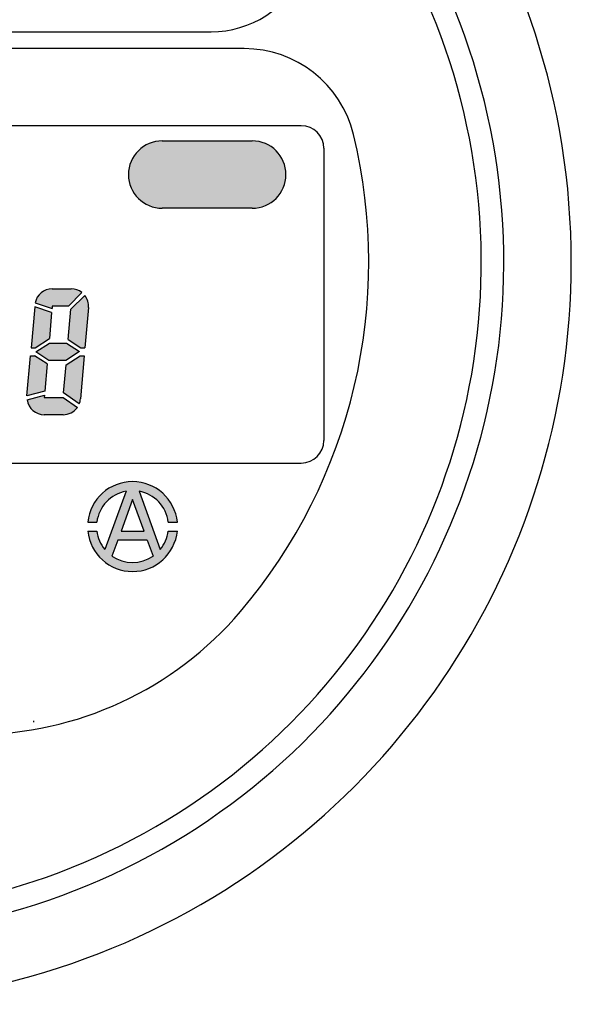
# Model space of a CAD drawing. Units: millimetres. Extents: x -47 to 159, y -32 to 228.
# Drawn here: x -12 to 8, y 98 to 135 of the extents above; entities that cross this region are included whole.
import ezdxf

# ---------------------------------------------------------------- set-up
doc = ezdxf.new("R2010")
doc.units = ezdxf.units.MM
doc.layers.add('1', color=7, linetype='Continuous')

msp = doc.modelspace()

# ---------------------------------------------------------------- hatches: boundary and pattern name
at = {"layer": '1', "linetype": 'Continuous'}
h = msp.add_hatch(color=2, dxfattribs=at)
edge = h.paths.add_edge_path()
edge.add_line((-3.404012116755439, 127.5627884318792), (-6.729224116755404, 127.5627884318792))
edge.add_arc((-6.729224116755404, 128.8097429318792), 1.246954500000015, 180, 270, ccw=False)
edge.add_arc((-6.729224116755404, 128.8097429318792), 1.246954499999987, 90, 180, ccw=False)
edge.add_line((-6.729224116755404, 130.0566974318792), (-3.404012116755439, 130.0566974318792))
edge.add_arc((-3.404012116755439, 128.8097429318792), 1.246954500000015, -90, 90, ccw=False)
h = msp.add_hatch(color=2, dxfattribs=at)
edge = h.paths.add_edge_path()
edge.add_line((-9.694627034071289, 124.4476748631555), (-10.19575077790375, 123.9465511193229))
edge.add_line((-10.19575077790375, 123.9465511193229), (-10.79384417153636, 123.946551119323))
edge.add_line((-10.79384417153636, 123.946551119323), (-10.80119569474579, 123.8625228245347))
edge.add_line((-10.80119569474579, 123.8625228245347), (-11.42297697519371, 124.064551809301))
edge.add_arc((-10.79384417153636, 123.946551119323), 0.6401033099998017, 90, 169.3769761432382, ccw=False)
edge.add_line((-10.79384417153636, 124.5866544293228), (-10.0928822799126, 124.5866544293228))
edge.add_arc((-10.0928822799126, 123.9465511193229), 0.6401033099999699, 51.52497884415408, 90, ccw=False)
h = msp.add_hatch(color=2, dxfattribs=at)
edge = h.paths.add_edge_path()
edge.add_line((-9.591758536080192, 124.3448063651643), (-10.10274498193996, 123.8338199193046))
edge.add_line((-10.10274498193996, 123.8338199193046), (-10.20110238702017, 122.7095896348752))
edge.add_line((-10.20110238702017, 122.7095896348752), (-9.731280993263283, 122.4044840543229))
edge.add_line((-9.731280993263283, 122.4044840543229), (-9.585247265841701, 122.4044840543229))
edge.add_line((-9.585247265841701, 122.4044840543229), (-9.455214756259693, 123.8907624399046))
edge.add_arc((-10.0928822799126, 123.9465511193229), 0.6401033099999309, 354.9999999999981, 398.4750211558624)
for points in [[(-10.81420845630396, 123.7137862793229), (-11.43899614845441, 123.9167921064665), (-11.57130595877572, 122.4044840543229), (-11.42527223135414, 122.4044840543229), (-10.89884836366912, 122.746347711238)], [(-9.787101225468462, 122.2672714800466), (-10.29266523359337, 121.938954374323), (-10.91479870294262, 121.938954374323), (-11.39490735510833, 122.2507405785992), (-10.88934334698348, 122.5790576843229), (-10.26720987763412, 122.5790576843229)], [(-10.98090619355679, 121.8084224237707), (-11.06876201589665, 120.8042257793229), (-11.726734958267, 120.6279224607734), (-11.59676131473509, 122.1135280043229), (-11.45072758731345, 122.1135280043229)], [(-8.065260877187484, 117.1049955857066), (-8.849751434770496, 114.9496254929711), (-8.584736329433781, 114.7055246461703), (-8.248025521278066, 115.6306269052853), (-7.824426190735267, 116.7944565008482)], [(-8.248025521278066, 115.6306269052853), (-8.369054181979834, 115.2981064760799), (-7.279799321676023, 115.29810647608), (-7.400826860192183, 115.6306269052852)]]:
    msp.add_hatch(color=2, dxfattribs=at).paths.add_polyline_path(points)
h = msp.add_hatch(color=2, dxfattribs=at)
edge = h.paths.add_edge_path()
edge.add_line((-9.610702621801067, 122.1135280043229), (-9.75049688538735, 120.5156722599047))
edge.add_arc((-10.38816440904031, 120.571460939323), 0.6401033099999953, 338.13655878693163, 354.9999999999986, ccw=False)
edge.add_line((-9.79410113273758, 120.3330892312253), (-10.37352367764032, 120.738805264975))
edge.add_line((-10.37352367764032, 120.738805264975), (-10.28316021690768, 121.7716643474078))
edge.add_line((-10.28316021690768, 121.7716643474078), (-9.756736349222592, 122.1135280043229))
edge.add_line((-9.756736349222592, 122.1135280043229), (-9.610702621801067, 122.1135280043229))
h = msp.add_hatch(color=2, dxfattribs=at)
edge = h.paths.add_edge_path()
edge.add_arc((-10.38816440904031, 120.571460939323), 0.6401033100001001, 270, 324.99999999999244, ccw=False)
edge.add_line((-10.38816440904031, 119.9313576293229), (-11.08912630066419, 119.9313576293229))
edge.add_arc((-11.08912630066419, 120.571460939323), 0.6401033099999839, 188.3537520123988, 270, ccw=False)
edge.add_line((-11.72243806712891, 120.4784638752281), (-11.0822549869406, 120.6500004145728))
edge.add_line((-11.0822549869406, 120.6500004145728), (-11.08912630066419, 120.571460939323))
edge.add_line((-11.08912630066419, 120.571460939323), (-10.38816440904031, 120.571460939323))
edge.add_line((-10.38816440904031, 120.571460939323), (-9.863822474097674, 120.2043127638766))
h = msp.add_hatch(color=2, dxfattribs=at)
edge = h.paths.add_edge_path()
edge.add_line((-6.237690264407149, 116.2934297566771), (-6.507534986997882, 116.8118177807122))
edge.add_line((-6.507534986997882, 116.8118177807122), (-6.703978208839033, 117.0252428792385))
edge.add_line((-6.703978208839033, 117.0252428792385), (-7.007796634566148, 117.2451287636527))
edge.add_line((-7.007796634566148, 117.2451287636527), (-7.52435822023142, 117.4321997311036))
edge.add_line((-7.52435822023142, 117.4321997311036), (-7.935375944792554, 117.4557881715863))
edge.add_line((-7.935375944792554, 117.4557881715863), (-8.401817627432422, 117.3560237643179))
edge.add_line((-8.401817627432422, 117.3560237643179), (-8.810825709755761, 117.1352733851245))
edge.add_line((-8.810825709755761, 117.1352733851245), (-9.181871687550824, 116.7569018515198))
edge.add_line((-9.181871687550824, 116.7569018515198), (-9.43566174950945, 116.2069842226311))
edge.add_line((-9.43566174950945, 116.2069842226311), (-9.478706020371476, 115.96314887608))
edge.add_line((-9.478706020371476, 115.96314887608), (-9.144086560900462, 115.96314887608))
edge.add_arc((-7.824426190735267, 115.79688827608), 1.330092507947134, 100.43186429121079, 172.819286050598, ccw=False)
edge.add_line((-8.065260877187484, 117.1049955857066), (-7.824426190735267, 116.7944565008482))
edge.add_line((-7.824426190735267, 116.7944565008482), (-7.279799321676023, 115.29810647608))
edge.add_line((-7.279799321676023, 115.29810647608), (-7.064116611534359, 114.7055242563906))
edge.add_arc((-7.824426190735267, 115.79688827608), 1.330092507947255, 235.13658967770579, 304.86338094909274, ccw=False)
edge.add_line((-8.584736329433781, 114.7055246461703), (-8.849751434770496, 114.9496254929711))
edge.add_arc((-7.824426190735267, 115.79688827608), 1.330092507947073, 187.1807139494062, 219.5681357088055, ccw=False)
edge.add_line((-9.144086560900462, 115.6306276760799), (-9.478705942903787, 115.6306269052853))
edge.add_arc((-7.824426190735267, 115.79688827608), 1.662613707947, 185.7391704772668, 354.2608295227308)
edge.add_line((-6.170146438566462, 115.6306269052852), (-6.504765820569901, 115.6306276760799))
edge.add_arc((-7.824426190735267, 115.79688827608), 1.330092507947272, 320.43186429121914, 352.81928605059466, ccw=False)
edge.add_line((-6.799100946699639, 114.9496254929715), (-7.583591504282936, 117.1049955857066))
edge.add_arc((-7.824426190735267, 115.79688827608), 1.330092507947229, 7.180713949401081, 79.56813570878433, ccw=False)
edge.add_line((-6.504765820569901, 115.96314887608), (-6.170146361098944, 115.96314887608))
edge.add_line((-6.170146361098944, 115.96314887608), (-6.237690264407149, 116.2934297566771))

# ---------------------------------------------------------------- linework, layer by layer
at = {"layer": '1', "color": 7, "linetype": 'Continuous'}
for p, q in [((-29.85395569073523, 134.0885169818792), (-4.92250840991403, 134.0885169818792)), ((-10.04303404121816, 133.4650397318793), (-34.39238371024368, 133.4650397318792)), ((-3.70164967122673, 133.4650397318793), (-10.04303404121816, 133.4650397318793)), ((-1.58965369073525, 130.6148642510799), (-36.50437969073528, 130.6148642510799)), ((-0.75835069073526, 129.7835612510799), (-0.75835069073526, 118.9766222510799)), ((-36.50437969073528, 118.1453192510799), (-1.58965369073525, 118.1453192510799)), ((-7.82442619073527, 116.7944565008482), (-8.24802552127807, 115.6306269052853)), ((-7.40082686019218, 115.6306269052852), (-7.82442619073527, 116.7944565008482))]:
    msp.add_line(p, q, dxfattribs=at)
at = {"layer": '1', "color": 2, "linetype": 'Continuous'}
for p, q in [((-6.7292241167554, 130.0566974318792), (-3.40401211675544, 130.0566974318792)), ((-3.40401211675544, 127.5627884318792), (-6.7292241167554, 127.5627884318792)), ((-10.79384417153636, 124.5866544293228), (-10.0928822799126, 124.5866544293228)), ((-9.69462703407129, 124.4476748631555), (-10.19575077790375, 123.9465511193229)), ((-9.59175853608019, 124.3448063651643), (-10.10274498193996, 123.8338199193046)), ((-11.43899614845441, 123.9167921064665), (-11.57130595877572, 122.4044840543229)), ((-11.43899614845441, 123.9167921064665), (-11.57130595877572, 122.4044840543229)), ((-10.81420845630396, 123.7137862793229), (-11.43899614845441, 123.9167921064665)), ((-11.42297697519371, 124.064551809301), (-10.80119569474579, 123.8625228245347)), ((-10.79384417153636, 123.946551119323), (-10.80119569474579, 123.8625228245347)), ((-10.19575077790375, 123.9465511193229), (-10.79384417153636, 123.946551119323)), ((-10.19575077790375, 123.9465511193229), (-10.79384417153636, 123.946551119323)), ((-10.20110238702017, 122.7095896348752), (-10.10274498193996, 123.8338199193046)), ((-9.45521475625969, 123.8907624399046), (-9.5852472658417, 122.4044840543229)), ((-10.81420845630396, 123.7137862793229), (-10.89884836366912, 122.746347711238)), ((-11.42527223135414, 122.4044840543229), (-10.89884836366912, 122.746347711238)), ((-10.20110238702017, 122.7095896348752), (-9.73128099326328, 122.4044840543229)), ((-11.57130595877572, 122.4044840543229), (-11.42527223135414, 122.4044840543229)), ((-11.39490735510833, 122.2507405785992), (-10.88934334698348, 122.5790576843229)), ((-10.88934334698348, 122.5790576843229), (-10.26720987763412, 122.5790576843229)), ((-10.26720987763412, 122.5790576843229), (-9.78710122546846, 122.2672714800466)), ((-9.73128099326328, 122.4044840543229), (-9.5852472658417, 122.4044840543229)), ((-11.726734958267, 120.6279224607734), (-11.59676131473509, 122.1135280043229)), ((-11.59676131473509, 122.1135280043229), (-11.45072758731345, 122.1135280043229)), ((-10.98090619355679, 121.8084224237707), (-11.45072758731345, 122.1135280043229)), ((-10.91479870294262, 121.938954374323), (-11.39490735510833, 122.2507405785992)), ((-9.78710122546846, 122.2672714800466), (-10.29266523359337, 121.938954374323)), ((-10.28316021690768, 121.7716643474078), (-9.75673634922259, 122.1135280043229)), ((-9.75673634922259, 122.1135280043229), (-9.61070262180107, 122.1135280043229)), ((-9.61070262180107, 122.1135280043229), (-9.75049688538735, 120.5156722599047)), ((-10.98090619355679, 121.8084224237707), (-11.06876201589665, 120.8042257793229)), ((-10.29266523359337, 121.938954374323), (-10.91479870294262, 121.938954374323)), ((-10.37352367764032, 120.738805264975), (-10.28316021690768, 121.7716643474078)), ((-11.06876201589665, 120.8042257793229), (-11.726734958267, 120.6279224607734)), ((-11.72243806712891, 120.4784638752281), (-11.0822549869406, 120.6500004145728)), ((-11.0822549869406, 120.6500004145728), (-11.08912630066419, 120.571460939323)), ((-11.08912630066419, 120.571460939323), (-10.38816440904031, 120.571460939323)), ((-10.38816440904031, 120.571460939323), (-9.86382247409767, 120.2043127638766)), ((-9.79410113273758, 120.3330892312253), (-10.37352367764032, 120.738805264975)), ((-10.38816440904031, 119.9313576293229), (-11.08912630066419, 119.9313576293229)), ((-8.06526087718748, 117.1049955857066), (-8.8497514347705, 114.9496254929711)), ((-7.58359150428294, 117.1049955857066), (-6.79910094669964, 114.9496254929715)), ((-7.82442619073527, 116.7944565008482), (-8.24802552127807, 115.6306269052853)), ((-7.40082686019218, 115.6306269052852), (-7.82442619073527, 116.7944565008482)), ((-9.47870602037148, 115.96314887608), (-9.14408656090046, 115.96314887608)), ((-6.5047658205699, 115.96314887608), (-6.17014636109894, 115.96314887608)), ((-9.47870594290379, 115.6306269052853), (-9.14408656090046, 115.6306276760799)), ((-8.24802552127807, 115.6306269052853), (-7.40082686019218, 115.6306269052852)), ((-6.5047658205699, 115.6306276760799), (-6.17014643856646, 115.6306269052852)), ((-8.36905418197983, 115.2981064760799), (-8.58473632943378, 114.7055246461703)), ((-7.27979932167602, 115.29810647608), (-8.36905418197983, 115.2981064760799)), ((-7.27979932167602, 115.29810647608), (-7.06411661153436, 114.7055242563906))]:
    msp.add_line(p, q, dxfattribs=at)
at = {"layer": '1', "color": 4, "linetype": 'Continuous'}
for p, q in [((-11.46576781913655, 108.5853347510799), (-11.49402499418329, 108.5853347510799)), ((-11.49402499418329, 108.5853347510799), (-11.46576781913655, 108.5853347510799))]:
    msp.add_line(p, q, dxfattribs=at)
at = {"layer": '1', "color": 7, "linetype": 'Continuous'}
for centre, radius, start, end in [((-19.04701669073529, 125.5676612318791), 27.43299900000005, 0, 141.5952958853025), ((-19.04701669073529, 125.5676612318791), 24.93909000000013, 151.0966654601523, 83.30023482223986), ((-19.04701669073529, 125.5676612318791), 24.10778700000014, 149.9999999999996, 83.06809380241516), ((-4.92250840991403, 137.8293804818793), 3.740863500000103, 270, 40.96178855234946), ((-19.04701669073529, 125.5676612318791), 27.43299900000001, 153.9347815174223, 0), ((-3.70164967122673, 129.3085247318792), 4.156514999999862, 13.7002334883721, 90), ((-1.58965369073525, 129.7835612510799), 0.8313029999999912, 0, 90), ((-19.04701669073529, 125.5676612318791), 19.95127199999994, 319.6797849300299, 13.70023348837188), ((-1.58965369073525, 118.9766222510799), 0.8313030000000055, 270, 0), ((-13.65955750592667, 120.9954947318791), 12.88519649999991, 270, 319.6797849300301)]:
    msp.add_arc(centre, radius, start, end, dxfattribs=at)
at = {"layer": '1', "color": 2, "linetype": 'Continuous'}
for centre, radius, start, end in [((-6.7292241167554, 128.8097429318792), 1.246954499999987, 90, 180), ((-3.40401211675544, 128.8097429318792), 1.246954500000015, 270, 90), ((-6.7292241167554, 128.8097429318792), 1.246954500000015, 180, 270), ((-10.79384417153636, 123.946551119323), 0.6401033099998017, 90, 169.3769761432382), ((-10.0928822799126, 123.9465511193229), 0.6401033099999699, 51.5249788441541, 90), ((-10.0928822799126, 123.9465511193229), 0.6401033099999309, 354.9999999999981, 38.47502115586239), ((-10.38816440904031, 120.571460939323), 0.6401033099999953, 338.1365587869316, 354.9999999999986), ((-11.08912630066419, 120.571460939323), 0.6401033099999839, 188.3537520123988, 270), ((-10.38816440904031, 120.571460939323), 0.6401033100001001, 270, 324.9999999999924), ((-7.82442619073527, 115.79688827608), 1.662613707947201, 5.73914378088537, 174.2608562191142), ((-7.82442619073527, 115.79688827608), 1.330092507947134, 100.4318642912109, 172.819286050598), ((-7.82442619073527, 115.79688827608), 1.330092507947229, 7.18071394940108, 79.5681357087843), ((-7.82442619073527, 115.79688827608), 1.662613707947, 185.7391704772668, 354.2608295227308), ((-7.82442619073527, 115.79688827608), 1.330092507947073, 187.1807139494062, 219.5681357088055), ((-7.82442619073527, 115.79688827608), 1.330092507947272, 320.4318642912191, 352.8192860505947), ((-7.82442619073527, 115.79688827608), 1.330092507947255, 235.1365896777058, 304.8633809490927)]:
    msp.add_arc(centre, radius, start, end, dxfattribs=at)

doc.saveas('drawing.dxf')
